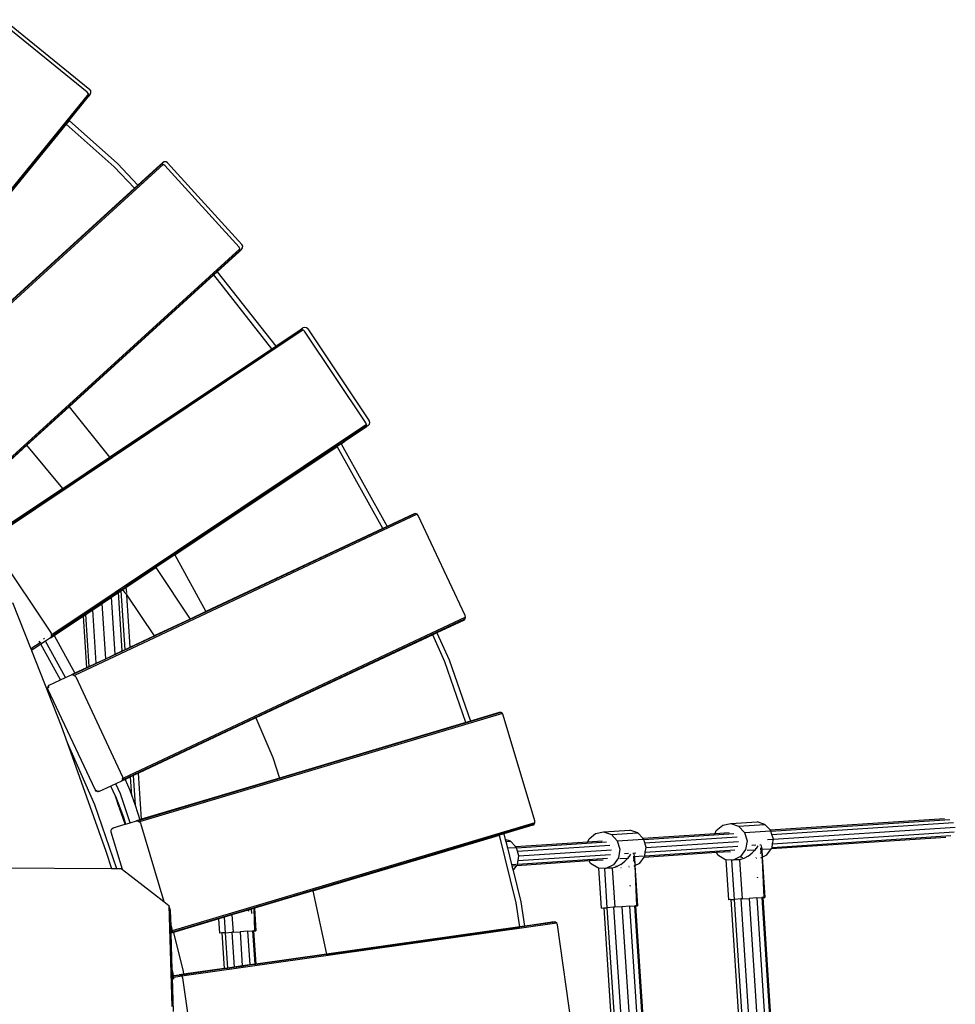
# Model space of a CAD drawing. Extents: x -6485 to 6485, y -9168 to 9168.
# Drawn here: x 138 to 935, y 5490 to 6328 of the extents above; entities that cross this region are included whole.
import ezdxf

# ---------------------------------------------------------------- set-up
doc = ezdxf.new("R2010")
doc.units = 0
doc.layers.get('0').update_dxf_attribs({"linetype": 'CONTINUOUS'})

# ---------------------------------------------------------------- blocks, each defined once
blk = doc.blocks.new('005615')
for p, q in [((195.7, 6266.3), (122.76, 6325.59)), ((124.83, 6328.14), (197.77, 6268.84)), ((196.64, 6265.08), (-6.77, 6014.85)), ((196.9, 6263.65), (-6.53, 6013.4)), ((196.64, 6265.08), (195.7, 6266.3)), ((198.2, 6264.62), (196.39, 6262.39)), ((196.39, 6262.39), (196.9, 6263.65)), ((196.9, 6263.65), (196.64, 6265.08)), ((198.68, 6267.58), (197.77, 6268.84)), ((198.2, 6264.62), (198.84, 6266.04)), ((198.84, 6266.04), (198.68, 6267.58)), ((180.14, 6242.4), (196.39, 6262.39)), ((177.59, 6239.26), (73.09, 6110.71)), ((180.14, 6242.4), (177.59, 6239.26)), ((218.61, 6202.91), (177.59, 6239.26)), ((180.14, 6242.4), (221.49, 6205.75)), ((258.91, 6205.02), (20.46, 5987.89)), ((260.35, 6204.85), (21.9, 5987.71)), ((221.49, 6205.75), (238.88, 6187.33)), ((257.68, 6204.44), (238.88, 6187.33)), ((257.68, 6204.44), (259.81, 6206.38)), ((258.91, 6205.02), (257.68, 6204.44)), ((260.35, 6204.85), (258.91, 6205.02)), ((261.19, 6207.1), (259.81, 6206.38)), ((261.62, 6203.98), (260.35, 6204.85)), ((262.74, 6207.02), (261.19, 6207.1)), ((324.91, 6134.47), (261.62, 6203.98)), ((264.04, 6206.18), (262.74, 6207.02)), ((264.04, 6206.18), (327.33, 6136.68)), ((235.89, 6184.61), (218.61, 6202.91)), ((238.88, 6187.33), (235.89, 6184.61)), ((235.89, 6184.61), (112.86, 6072.57)), ((328.05, 6135.3), (327.33, 6136.68)), ((325.66, 6133.13), (87.21, 5915.99)), ((325.7, 6131.68), (87.25, 5914.54)), ((325.01, 6130.51), (306.35, 6113.52)), ((325.66, 6133.13), (324.91, 6134.47)), ((327.14, 6132.45), (325.01, 6130.51)), ((325.01, 6130.51), (325.7, 6131.68)), ((325.7, 6131.68), (325.66, 6133.13)), ((327.14, 6132.45), (327.97, 6133.75)), ((327.97, 6133.75), (328.05, 6135.3)), ((306.35, 6113.52), (303.36, 6110.79)), ((306.35, 6113.52), (356.25, 6050.22)), ((303.36, 6110.79), (180.19, 5998.64)), ((352.88, 6047.98), (303.36, 6110.79)), ((378.28, 6064.46), (110.13, 5885.29)), ((379.68, 6064.08), (111.53, 5884.91)), ((356.25, 6050.22), (376.97, 6064.07)), ((376.97, 6064.07), (379.37, 6065.67)), ((378.28, 6064.46), (376.97, 6064.07)), ((378.28, 6064.46), (379.68, 6064.08)), ((380.84, 6066.17), (379.37, 6065.67)), ((379.68, 6064.08), (380.8, 6063.02)), ((433.03, 5984.87), (380.8, 6063.02)), ((382.36, 6065.87), (380.84, 6066.17)), ((383.53, 6064.85), (382.36, 6065.87)), ((383.53, 6064.85), (435.75, 5986.69)), ((214.73, 5955.67), (352.88, 6047.98)), ((352.88, 6047.98), (356.25, 6050.22)), ((180.19, 5998.64), (144.17, 5965.84)), ((180.19, 5998.64), (214.73, 5955.67)), ((436.25, 5985.22), (435.75, 5986.69)), ((433.57, 5983.43), (165.42, 5804.25)), ((433.39, 5981.98), (413.95, 5968.99)), ((432.53, 5980.93), (415.25, 5969.38)), ((434.93, 5982.53), (432.53, 5980.93)), ((433.39, 5981.98), (432.53, 5980.93)), ((433.57, 5983.43), (433.03, 5984.87)), ((433.39, 5981.98), (433.57, 5983.43)), ((434.93, 5982.53), (435.95, 5983.7)), ((435.95, 5983.7), (436.25, 5985.22)), ((411.8, 5967.08), (414.97, 5969.19)), ((413.5, 5968.69), (414.97, 5969.19)), ((413.95, 5968.99), (413.5, 5968.69)), ((415.25, 5969.38), (413.95, 5968.99)), ((414.97, 5969.19), (415.25, 5969.38)), ((144.17, 5965.84), (88.9, 5915.5)), ((174.74, 5928.94), (144.17, 5965.84)), ((408.24, 5965.18), (270.09, 5872.87)), ((270.29, 5872.52), (408.44, 5964.83)), ((411.61, 5967.43), (408.24, 5965.18)), ((408.44, 5964.83), (408.24, 5965.18)), ((411.8, 5967.08), (408.44, 5964.83)), ((447.52, 5895.04), (408.44, 5964.83)), ((413.5, 5968.69), (411.61, 5967.43)), ((411.61, 5967.43), (411.8, 5967.08)), ((411.8, 5967.08), (451.19, 5896.76)), ((174.74, 5928.94), (214.73, 5955.67)), ((174.74, 5928.94), (111.8, 5886.89)), ((475.37, 5907.68), (183.51, 5770.48)), ((476.69, 5907.09), (184.84, 5769.89)), ((474.02, 5907.49), (451.19, 5896.76)), ((475.37, 5907.68), (474.02, 5907.49)), ((476.69, 5907.09), (475.37, 5907.68)), ((477.65, 5905.88), (476.69, 5907.09)), ((517.64, 5820.81), (477.65, 5905.88)), ((447.52, 5895.04), (296.77, 5824.17)), ((451.19, 5896.76), (447.52, 5895.04)), ((112.65, 5883.85), (164.88, 5805.69)), ((270.09, 5872.87), (253.73, 5861.94)), ((270.29, 5872.52), (253.95, 5861.6)), ((270.09, 5872.87), (270.29, 5872.52)), ((270.29, 5872.52), (296.77, 5824.17)), ((253.73, 5861.94), (228.91, 5845.35)), ((228.94, 5844.89), (253.95, 5861.6)), ((253.95, 5861.6), (253.73, 5861.94)), ((253.95, 5861.6), (283.22, 5817.8)), ((225.88, 5843.33), (224.37, 5842.32)), ((228.91, 5845.35), (225.88, 5843.33)), ((225.88, 5843.33), (226.1, 5842.99)), ((226.1, 5842.99), (228.94, 5844.89)), ((228.94, 5844.89), (228.91, 5845.35)), ((229.24, 5840.35), (228.94, 5844.89)), ((216.33, 5836.95), (208.29, 5831.57)), ((208.32, 5831.11), (216.36, 5836.48)), ((222.21, 5840.88), (216.33, 5836.95)), ((216.36, 5836.48), (216.33, 5836.95)), ((216.36, 5836.48), (222.24, 5840.42)), ((219.54, 5787.86), (216.36, 5836.48)), ((224.37, 5842.32), (222.21, 5840.88)), ((222.24, 5840.42), (222.21, 5840.88)), ((222.24, 5840.42), (224.4, 5841.86)), ((225.5, 5790.66), (222.24, 5840.42)), ((224.37, 5842.32), (224.4, 5841.86)), ((224.4, 5841.86), (226.1, 5842.99)), ((224.4, 5841.86), (227.69, 5791.69)), ((228.08, 5840.03), (226.1, 5842.99)), ((228.08, 5840.03), (229.38, 5838.14)), ((229.34, 5838.74), (229.29, 5839.59)), ((229.39, 5838.07), (229.38, 5838.14)), ((232.28, 5793.85), (229.39, 5838.07)), ((229.39, 5838.07), (252.57, 5803.39)), ((132.04, 5831.91), (147.63, 5792.37)), ((208.29, 5831.57), (200.24, 5826.2)), ((200.28, 5825.74), (208.32, 5831.11)), ((208.32, 5831.11), (208.29, 5831.57)), ((211.4, 5784.03), (208.32, 5831.11)), ((192.2, 5820.83), (167.16, 5804.1)), ((167.36, 5803.74), (192.23, 5820.37)), ((194.36, 5822.27), (192.2, 5820.83)), ((192.2, 5820.83), (192.23, 5820.37)), ((192.23, 5820.37), (194.39, 5821.81)), ((192.23, 5820.37), (195.12, 5776.38)), ((200.24, 5826.2), (194.36, 5822.27)), ((194.39, 5821.81), (194.36, 5822.27)), ((194.39, 5821.81), (200.28, 5825.74)), ((197.3, 5777.4), (194.39, 5821.81)), ((200.28, 5825.74), (200.24, 5826.2)), ((203.26, 5780.21), (200.28, 5825.74)), ((517.96, 5819.31), (226.1, 5682.1)), ((296.77, 5824.17), (283.22, 5817.8)), ((517.57, 5817.91), (517.96, 5819.31)), ((517.96, 5819.31), (517.64, 5820.81)), ((517.57, 5817.91), (225.71, 5680.71)), ((283.22, 5817.8), (252.57, 5803.39)), ((516.56, 5816.99), (493.55, 5806.18)), ((516.56, 5816.99), (517.57, 5817.91)), ((159.16, 5800.72), (158.7, 5801.56)), ((164.38, 5801.76), (160.15, 5798.93)), ((164.38, 5801.76), (167.36, 5803.74)), ((165.24, 5802.81), (164.38, 5801.76)), ((165.24, 5802.81), (164.45, 5802.28)), ((165.42, 5804.25), (164.63, 5803.73)), ((164.88, 5805.69), (165.42, 5804.25)), ((165.42, 5804.25), (165.24, 5802.81)), ((167.16, 5804.1), (165.24, 5802.81)), ((167.16, 5804.1), (167.36, 5803.74)), ((167.36, 5803.74), (185.02, 5771.63)), ((232.28, 5793.85), (252.57, 5803.39)), ((489.9, 5804.46), (339.31, 5733.67)), ((493.55, 5806.18), (489.9, 5804.46)), ((500.2, 5781.49), (489.9, 5804.46)), ((493.55, 5806.18), (503.92, 5783.06)), ((155.52, 5797.64), (147.63, 5792.37)), ((156.25, 5796.32), (148.2, 5790.94)), ((155.52, 5797.64), (154.8, 5798.96)), ((155.99, 5797.95), (155.52, 5797.64)), ((155.56, 5797.58), (155.52, 5797.64)), ((160.15, 5798.93), (156.25, 5796.32)), ((172.93, 5765.95), (156.25, 5796.32)), ((177.18, 5767.95), (160.15, 5798.93)), ((227.69, 5791.69), (232.28, 5793.85)), ((147.63, 5792.37), (148.05, 5791.32)), ((149.48, 5792.28), (148.05, 5791.32)), ((148.05, 5791.32), (148.2, 5790.94)), ((148.2, 5790.94), (173.51, 5726.78)), ((211.4, 5784.03), (219.54, 5787.86)), ((219.54, 5787.86), (225.5, 5790.66)), ((225.5, 5790.66), (227.69, 5791.69)), ((195.12, 5776.38), (185.02, 5771.63)), ((195.12, 5776.38), (197.3, 5777.4)), ((197.3, 5777.4), (203.26, 5780.21)), ((203.26, 5780.21), (211.4, 5784.03)), ((518.08, 5729.68), (500.2, 5781.49)), ((503.92, 5783.06), (521.96, 5730.83)), ((172.93, 5765.95), (177.18, 5767.95)), ((177.18, 5767.95), (182.16, 5770.29)), ((185.02, 5771.63), (182.16, 5770.29)), ((182.16, 5770.29), (183.51, 5770.48)), ((183.51, 5770.48), (182.65, 5770.07)), ((183.51, 5770.48), (184.84, 5769.89)), ((184.84, 5769.89), (183.97, 5769.48)), ((184.84, 5769.89), (185.79, 5768.68)), ((185.79, 5768.68), (225.78, 5683.61)), ((161.95, 5759.13), (162.35, 5760.53)), ((162.81, 5759.54), (161.95, 5759.13)), ((162.35, 5760.53), (163.35, 5761.45)), ((163.21, 5760.93), (162.35, 5760.53)), ((163.35, 5761.45), (172.93, 5765.95)), ((162.28, 5757.62), (161.95, 5759.13)), ((202.27, 5672.56), (162.28, 5757.62)), ((548, 5738.18), (238.95, 5646.01)), ((549.23, 5737.4), (240.18, 5645.23)), ((546.64, 5738.2), (521.96, 5730.83)), ((548, 5738.18), (546.64, 5738.2)), ((549.23, 5737.4), (548, 5738.18)), ((549.99, 5736.06), (549.23, 5737.4)), ((576.86, 5645.98), (549.99, 5736.06)), ((173.51, 5726.78), (178.55, 5712.69)), ((339.31, 5733.67), (239.31, 5686.68)), ((339.31, 5733.67), (353.73, 5699.98)), ((518.08, 5729.68), (359.33, 5682.33)), ((521.96, 5730.83), (518.08, 5729.68)), ((178.55, 5712.69), (201.93, 5659.95)), ((178.55, 5712.69), (211.58, 5620.32)), ((353.73, 5699.98), (359.33, 5682.33)), ((234.71, 5684.49), (232.53, 5683.47)), ((239.31, 5686.68), (234.71, 5684.49)), ((234.71, 5684.49), (236.37, 5659.23)), ((241.89, 5647.3), (239.31, 5686.68)), ((215.81, 5675.61), (205.9, 5670.95)), ((220.06, 5677.6), (215.81, 5675.61)), ((219.67, 5666.9), (215.81, 5675.61)), ((224.71, 5679.79), (220.06, 5677.6)), ((223.89, 5668.97), (220.06, 5677.6)), ((227.89, 5681.29), (224.71, 5679.79)), ((225.71, 5680.71), (224.71, 5679.79)), ((225.08, 5680.41), (224.85, 5680.3)), ((226.1, 5682.1), (225.24, 5681.7)), ((226.1, 5682.1), (225.71, 5680.71)), ((225.78, 5683.61), (226.1, 5682.1)), ((232.53, 5683.47), (227.89, 5681.29)), ((227.89, 5681.29), (231.95, 5672.13)), ((233.59, 5667.36), (232.53, 5683.47)), ((359.33, 5682.33), (241.89, 5647.3)), ((203.22, 5671.35), (202.27, 5672.56)), ((204.08, 5671.75), (203.22, 5671.35)), ((204.55, 5670.76), (203.22, 5671.35)), ((205.41, 5671.16), (204.55, 5670.76)), ((205.9, 5670.95), (204.55, 5670.76)), ((232.28, 5644.44), (223.89, 5668.97)), ((231.95, 5672.13), (233.59, 5667.36)), ((233.59, 5667.36), (236.37, 5659.23)), ((201.93, 5659.95), (220.58, 5605.39)), ((219.67, 5666.9), (226.4, 5649.18)), ((222.91, 5657.44), (219.67, 5666.9)), ((236.37, 5659.23), (240.58, 5646.91)), ((222.91, 5657.44), (223.11, 5656.86)), ((223.11, 5656.86), (226.4, 5649.18)), ((227.81, 5643.1), (223.11, 5656.86)), ((217.68, 5640.08), (227.81, 5643.1)), ((226.4, 5649.18), (228.27, 5643.24)), ((226.4, 5649.18), (228.35, 5643.27)), ((227.81, 5643.1), (228.27, 5643.24)), ((228.27, 5643.24), (228.35, 5643.27)), ((228.35, 5643.27), (232.28, 5644.44)), ((232.28, 5644.44), (237.59, 5646.02)), ((240.58, 5646.91), (237.59, 5646.02)), ((237.59, 5646.02), (238.95, 5646.01)), ((238.95, 5646.01), (238.04, 5645.74)), ((238.95, 5646.01), (240.18, 5645.23)), ((240.18, 5645.23), (239.27, 5644.96)), ((240.18, 5645.23), (240.94, 5643.89)), ((241.89, 5647.3), (240.58, 5646.91)), ((240.94, 5643.89), (260.75, 5577.47)), ((576.35, 5643.12), (267.31, 5550.95)), ((576.95, 5644.45), (267.9, 5552.27)), ((575.22, 5642.37), (550.55, 5635.01)), ((575.22, 5642.37), (576.35, 5643.12)), ((576.35, 5643.12), (576.95, 5644.45)), ((576.95, 5644.45), (576.86, 5645.98)), ((731.47, 5637.73), (736.93, 5642.38)), ((736.93, 5642.38), (743.79, 5643.74)), ((743.79, 5643.74), (766.22, 5645.21)), ((743.79, 5643.74), (750.49, 5641.5)), ((750.49, 5641.5), (772.92, 5642.97)), ((772.92, 5642.97), (766.22, 5645.21)), ((777.31, 5638.28), (772.92, 5642.97)), ((777.31, 5638.28), (925.91, 5648.02)), ((778.03, 5637.25), (930.28, 5647.23)), ((778.89, 5634.38), (933.62, 5644.52)), ((215.95, 5638), (216.55, 5639.33)), ((216.04, 5636.46), (215.95, 5638)), ((225.57, 5604.54), (216.04, 5636.46)), ((216.55, 5639.33), (217.68, 5640.08)), ((217.21, 5639.52), (216.55, 5639.33)), ((387.92, 5586.5), (546.68, 5633.85)), ((550.55, 5635.01), (546.68, 5633.85)), ((560.98, 5576.26), (546.68, 5633.85)), ((550.55, 5635.01), (551.74, 5630.22)), ((623.07, 5630.62), (628.52, 5635.27)), ((628.52, 5635.27), (635.39, 5636.63)), ((635.39, 5636.63), (657.82, 5638.1)), ((635.39, 5636.63), (642.09, 5634.39)), ((642.09, 5634.39), (664.51, 5635.86)), ((642.09, 5634.39), (647.08, 5629.06)), ((664.51, 5635.86), (657.82, 5638.1)), ((668.91, 5631.18), (664.51, 5635.86)), ((668.91, 5631.18), (730.44, 5635.21)), ((669.62, 5630.15), (746.31, 5635.17)), ((730.44, 5635.21), (731.47, 5637.73)), ((730.44, 5635.21), (742.54, 5636)), ((750.49, 5641.5), (755.48, 5636.17)), ((755.48, 5636.17), (777.91, 5637.64)), ((755.48, 5636.17), (757.63, 5628.97)), ((777.91, 5637.64), (777.31, 5638.28)), ((778.03, 5637.25), (777.91, 5637.64)), ((778.89, 5634.38), (778.03, 5637.25)), ((780.06, 5630.44), (778.89, 5634.38)), ((779.41, 5626.39), (934.15, 5636.53)), ((780.06, 5630.44), (935.04, 5640.6)), ((556.11, 5628.76), (551.74, 5630.22)), ((551.74, 5630.22), (552.17, 5628.5)), ((552.17, 5628.5), (556.11, 5628.76)), ((552.17, 5628.5), (553.55, 5622.93)), ((560.5, 5624.07), (556.11, 5628.76)), ((560.5, 5624.07), (622.04, 5628.1)), ((561.22, 5623.04), (637.9, 5628.07)), ((562.08, 5620.17), (640.8, 5625.33)), ((622.04, 5628.1), (623.07, 5630.62)), ((622.04, 5628.1), (634.13, 5628.9)), ((647.08, 5629.06), (669.51, 5630.53)), ((647.08, 5629.06), (649.23, 5621.87)), ((669.51, 5630.53), (668.91, 5631.18)), ((669.62, 5630.15), (669.51, 5630.53)), ((670.48, 5627.27), (669.62, 5630.15)), ((670.48, 5627.27), (749.21, 5632.43)), ((671.66, 5623.34), (670.48, 5627.27)), ((671.66, 5623.34), (750.46, 5628.5)), ((757.63, 5628.97), (756.44, 5621.56)), ((761.72, 5625.23), (765.08, 5625.45)), ((768.46, 5625.68), (769.66, 5625.75)), ((775.18, 5630.12), (780.06, 5630.44)), ((778.36, 5622.32), (926.95, 5632.05)), ((778.93, 5623.43), (931.19, 5633.41)), ((778.93, 5623.43), (779.41, 5626.39)), ((779.41, 5626.39), (780.06, 5630.44)), ((211.58, 5620.32), (216.37, 5605.42)), ((553.55, 5622.93), (561.1, 5623.43)), ((553.55, 5622.93), (557.04, 5608.88)), ((561.1, 5623.43), (560.5, 5624.07)), ((561.22, 5623.04), (561.1, 5623.43)), ((562.08, 5620.17), (561.22, 5623.04)), ((563.25, 5616.23), (562.08, 5620.17)), ((562.6, 5612.18), (641.33, 5617.34)), ((563.25, 5616.23), (642.06, 5621.4)), ((649.23, 5621.87), (648.04, 5614.46)), ((653.32, 5618.13), (656.67, 5618.35)), ((658.48, 5617.49), (656.99, 5615.43)), ((660.47, 5618.6), (662.89, 5618.76)), ((661.74, 5615.75), (661.48, 5618.02)), ((669.95, 5615.21), (731.49, 5619.24)), ((670.53, 5616.32), (747.21, 5621.35)), ((670.53, 5616.32), (671, 5619.29)), ((671, 5619.29), (749.73, 5624.45)), ((671, 5619.29), (671.66, 5623.34)), ((731.49, 5619.24), (743.58, 5620.04)), ((732.83, 5616.88), (731.49, 5619.24)), ((738.85, 5612.99), (732.83, 5616.88)), ((756.44, 5621.56), (752.18, 5615.63)), ((757.63, 5620.96), (764.51, 5621.41)), ((758.5, 5615.94), (762.03, 5618.73)), ((764.51, 5621.41), (762.03, 5618.73)), ((764.78, 5621.7), (764.51, 5621.41)), ((764.72, 5622.5), (765.39, 5622.54)), ((764.78, 5621.7), (765.39, 5622.54)), ((764.8, 5621.43), (765.15, 5621.45)), ((766.89, 5624.6), (765.39, 5622.54)), ((768.68, 5622.76), (770.14, 5622.85)), ((768.76, 5621.69), (770.06, 5621.77)), ((769.02, 5618.22), (769.6, 5619.23)), ((769.6, 5619.23), (770.06, 5621.77)), ((770.14, 5622.85), (769.89, 5625.12)), ((770.06, 5621.77), (770.11, 5622.07)), ((770.06, 5621.77), (770.13, 5621.78)), ((770.11, 5622.07), (770.18, 5622.46)), ((770.11, 5622.07), (770.13, 5621.78)), ((770.13, 5621.78), (770.32, 5618.96)), ((770.13, 5621.78), (770.4, 5615.04)), ((770.13, 5621.78), (770.21, 5621.78)), ((770.18, 5622.46), (770.14, 5622.85)), ((770.18, 5622.46), (770.21, 5621.78)), ((770.21, 5621.78), (776.89, 5622.22)), ((770.21, 5621.78), (770.32, 5618.96)), ((770.32, 5618.96), (771.82, 5580.8)), ((770.32, 5618.96), (770.58, 5615.13)), ((770.58, 5615.13), (774.61, 5617.1)), ((774.61, 5617.1), (778.36, 5622.32)), ((778.36, 5622.32), (778.87, 5623.03)), ((778.87, 5623.03), (778.93, 5623.43)), ((557.04, 5608.88), (560.75, 5609.13)), ((557.04, 5608.88), (557.3, 5607.83)), ((561.55, 5608.1), (623.08, 5612.14)), ((561.55, 5608.1), (562.06, 5608.82)), ((562.06, 5608.82), (562.13, 5609.22)), ((562.13, 5609.22), (638.81, 5614.24)), ((562.13, 5609.22), (562.6, 5612.18)), ((562.6, 5612.18), (563.25, 5616.23)), ((623.08, 5612.14), (635.18, 5612.93)), ((624.43, 5609.78), (623.08, 5612.14)), ((630.45, 5605.88), (624.43, 5609.78)), ((643.78, 5608.52), (637.43, 5605.43)), ((648.04, 5614.46), (643.78, 5608.52)), ((650.1, 5608.84), (646.84, 5607.07)), ((649.23, 5613.85), (656.11, 5614.3)), ((650.1, 5608.84), (653.63, 5611.63)), ((656.11, 5614.3), (653.63, 5611.63)), ((656.38, 5614.59), (656.11, 5614.3)), ((656.32, 5615.39), (656.99, 5615.43)), ((656.38, 5614.59), (656.99, 5615.43)), ((656.4, 5614.32), (656.74, 5614.34)), ((660.66, 5615.68), (661.74, 5615.75)), ((660.73, 5614.61), (661.66, 5614.67)), ((660.93, 5611.65), (661.2, 5612.12)), ((661.2, 5612.12), (661.66, 5614.67)), ((661.66, 5614.67), (661.71, 5614.96)), ((661.71, 5614.96), (661.78, 5615.36)), ((661.71, 5614.96), (661.92, 5611.85)), ((661.71, 5614.96), (662, 5607.94)), ((661.74, 5615.75), (669.15, 5616.23)), ((661.78, 5615.36), (661.74, 5615.75)), ((661.78, 5615.36), (661.92, 5611.85)), ((661.92, 5611.85), (662.17, 5608.02)), ((661.92, 5611.85), (662.07, 5607.97)), ((662.17, 5608.02), (666.21, 5609.99)), ((666.21, 5609.99), (669.95, 5615.21)), ((669.95, 5615.21), (670.47, 5615.93)), ((670.47, 5615.93), (670.53, 5616.32)), ((739.85, 5612.92), (738.85, 5612.99)), ((742.17, 5578.86), (739.85, 5612.92)), ((744.79, 5612.6), (739.85, 5612.92)), ((746.97, 5579.17), (744.79, 5612.6)), ((745.84, 5612.53), (744.79, 5612.6)), ((752.18, 5615.63), (745.84, 5612.53)), ((748.07, 5612.68), (745.84, 5612.53)), ((751.27, 5612.88), (748.07, 5612.68)), ((751.3, 5612.89), (751.27, 5612.88)), ((751.27, 5612.88), (753.45, 5579.6)), ((755.04, 5614.06), (751.3, 5612.89)), ((752.11, 5615.38), (753.88, 5614.7)), ((758.5, 5615.94), (755.04, 5614.06)), ((765.25, 5614.55), (765.53, 5614.66)), ((765.28, 5614.2), (765.56, 5614.18)), ((765.58, 5613.83), (765.3, 5613.81)), ((769.3, 5614.51), (770.4, 5615.04)), ((770.4, 5615.04), (771.82, 5580.8)), ((770.58, 5615.13), (772.87, 5580.87)), ((-94.49, 5607.6), (216.37, 5605.42)), ((216.37, 5605.42), (220.58, 5605.39)), ((220.58, 5605.39), (224.49, 5605.37)), ((224.49, 5605.37), (225.57, 5604.54)), ((225.57, 5604.54), (260.75, 5577.47)), ((557.3, 5607.83), (561.55, 5608.1)), ((557.3, 5607.83), (558.34, 5603.64)), ((558.34, 5603.64), (561.55, 5608.1)), ((558.34, 5603.64), (564.94, 5577.1)), ((631.45, 5605.82), (630.45, 5605.88)), ((633.76, 5571.75), (631.45, 5605.82)), ((636.39, 5605.5), (631.45, 5605.82)), ((638.57, 5572.07), (636.39, 5605.5)), ((637.43, 5605.43), (636.39, 5605.5)), ((639.71, 5605.58), (637.43, 5605.43)), ((642.87, 5605.78), (639.71, 5605.58)), ((642.9, 5605.79), (642.87, 5605.78)), ((642.87, 5605.78), (645.05, 5572.49)), ((646.64, 5606.96), (642.9, 5605.79)), ((645.48, 5607.59), (646.84, 5607.07)), ((646.84, 5607.07), (646.64, 5606.96)), ((650.26, 5606.41), (650.41, 5606.39)), ((656.85, 5607.45), (657.13, 5607.55)), ((656.87, 5607.09), (657.16, 5607.07)), ((657.18, 5606.72), (656.9, 5606.7)), ((661.2, 5607.55), (662, 5607.94)), ((662, 5607.94), (662.07, 5607.97)), ((662, 5607.94), (663.41, 5573.69)), ((662.07, 5607.97), (662.17, 5608.02)), ((662.07, 5607.97), (663.41, 5573.69)), ((662.17, 5608.02), (664.46, 5573.76)), ((766.31, 5598.33), (766.52, 5597.47)), ((387.92, 5586.5), (337.97, 5571.61)), ((387.92, 5586.5), (399.45, 5532.61)), ((657.91, 5591.23), (658.11, 5590.36)), ((260.75, 5577.47), (265.21, 5574.04)), ((564.16, 5555.86), (560.98, 5576.26)), ((564.94, 5577.1), (568.16, 5556.43)), ((743.94, 5578.97), (742.17, 5578.86)), ((743.94, 5578.97), (746.7, 5579.15)), ((743.94, 5578.97), (763.69, 5277.62)), ((746.97, 5579.17), (746.7, 5579.15)), ((746.7, 5579.15), (766.46, 5277.8)), ((752.36, 5579.52), (746.97, 5579.17)), ((753.45, 5579.6), (752.36, 5579.52)), ((752.36, 5579.52), (772.11, 5278.17)), ((753.45, 5579.6), (759.38, 5579.98)), ((765.89, 5580.41), (759.38, 5579.98)), ((759.38, 5579.98), (779.13, 5278.63)), ((765.89, 5580.41), (770.15, 5580.69)), ((765.89, 5580.41), (785.65, 5279.06)), ((771.02, 5580.75), (770.15, 5580.69)), ((770.15, 5580.69), (789.9, 5279.34)), ((771.82, 5580.8), (771.02, 5580.75)), ((771.02, 5580.75), (790.77, 5279.39)), ((771.82, 5580.8), (772.87, 5580.87)), ((265.21, 5574.04), (267.57, 5488.04)), ((266.63, 5569.68), (265.21, 5574.04)), ((266.99, 5556.55), (266.63, 5569.68)), ((335.55, 5570.89), (318.88, 5565.91)), ((332.7, 5569.91), (332.9, 5569.05)), ((337.42, 5571.44), (335.55, 5570.89)), ((335.79, 5567.24), (335.55, 5570.89)), ((337.46, 5571.45), (337.42, 5571.44)), ((337.42, 5571.44), (338.2, 5552.38)), ((337.97, 5571.61), (337.46, 5571.45)), ((337.46, 5571.45), (338.2, 5552.38)), ((337.97, 5571.61), (339.25, 5552.45)), ((633.76, 5571.75), (635.54, 5571.87)), ((635.54, 5571.87), (638.3, 5572.05)), ((635.54, 5571.87), (655.29, 5270.51)), ((638.3, 5572.05), (638.57, 5572.07)), ((638.3, 5572.05), (658.05, 5270.69)), ((643.95, 5572.42), (638.57, 5572.07)), ((645.05, 5572.49), (643.95, 5572.42)), ((643.95, 5572.42), (663.7, 5271.06)), ((650.98, 5572.88), (645.05, 5572.49)), ((657.49, 5573.31), (650.98, 5572.88)), ((650.98, 5572.88), (670.73, 5271.52)), ((657.49, 5573.31), (661.75, 5573.58)), ((657.49, 5573.31), (677.24, 5271.95)), ((661.75, 5573.58), (662.61, 5573.64)), ((661.75, 5573.58), (681.5, 5272.23)), ((663.41, 5573.69), (662.61, 5573.64)), ((662.61, 5573.64), (682.36, 5272.29)), ((663.41, 5573.69), (664.46, 5573.76)), ((307.73, 5562.59), (269.08, 5551.06)), ((595.66, 5558.79), (276.33, 5513.71)), ((312.5, 5564.01), (307.73, 5562.59)), ((308.55, 5550.43), (307.73, 5562.59)), ((318.88, 5565.91), (312.5, 5564.01)), ((313.36, 5550.75), (312.5, 5564.01)), ((318.88, 5565.91), (319.84, 5551.17)), ((594.56, 5559.75), (571.41, 5556.48)), ((593.22, 5559.97), (572.56, 5557.02)), ((594.56, 5559.75), (593.22, 5559.97)), ((595.66, 5558.79), (594.56, 5559.75)), ((596.21, 5557.36), (595.66, 5558.79)), ((266.99, 5556.55), (267.81, 5553.81)), ((267.12, 5552.04), (266.99, 5556.55)), ((267.9, 5552.27), (267.12, 5552.04)), ((267.15, 5550.9), (267.12, 5552.04)), ((267.31, 5550.95), (267.15, 5550.9)), ((267.31, 5550.95), (267.15, 5550.85)), ((267.15, 5550.85), (267.15, 5550.9)), ((267.16, 5550.49), (267.15, 5550.85)), ((269.08, 5551.06), (267.16, 5550.49)), ((268.02, 5519.24), (267.16, 5550.49)), ((267.9, 5552.27), (267.31, 5550.95)), ((267.81, 5553.81), (267.9, 5552.27)), ((269.08, 5551.06), (277.29, 5517.78)), ((310.33, 5550.55), (308.55, 5550.43)), ((313.09, 5550.73), (310.33, 5550.55)), ((310.33, 5550.55), (312.31, 5520.31)), ((313.36, 5550.75), (313.09, 5550.73)), ((313.09, 5550.73), (315.06, 5520.7)), ((313.36, 5550.75), (318.74, 5551.1)), ((319.84, 5551.17), (318.74, 5551.1)), ((318.74, 5551.1), (320.68, 5521.49)), ((319.84, 5551.17), (325.77, 5551.56)), ((332.28, 5551.99), (325.77, 5551.56)), ((325.77, 5551.56), (327.67, 5522.48)), ((332.28, 5551.99), (336.54, 5552.27)), ((332.28, 5551.99), (334.16, 5523.39)), ((336.54, 5552.27), (337.4, 5552.33)), ((336.54, 5552.27), (338.39, 5523.99)), ((338.2, 5552.38), (337.4, 5552.33)), ((337.4, 5552.33), (339.25, 5524.11)), ((338.2, 5552.38), (339.25, 5552.45)), ((564.16, 5555.83), (399.45, 5532.61)), ((399.53, 5532.22), (564.22, 5555.47)), ((568.16, 5556.43), (564.16, 5555.83)), ((564.22, 5555.47), (564.16, 5555.83)), ((568.22, 5556.03), (564.22, 5555.47)), ((572.56, 5557.02), (568.16, 5556.43)), ((568.16, 5556.4), (568.22, 5556.03)), ((571.41, 5556.48), (568.22, 5556.03)), ((572.56, 5557.02), (571.41, 5556.48)), ((609.35, 5464.28), (596.21, 5557.36)), ((399.45, 5532.61), (339.25, 5524.11)), ((399.53, 5532.22), (339.28, 5523.71)), ((399.5, 5532.37), (399.53, 5532.22)), ((268.8, 5516.08), (268.02, 5519.24)), ((268.16, 5514.07), (268.02, 5519.24)), ((312.34, 5519.91), (275.23, 5514.67)), ((277.29, 5517.78), (277.65, 5515.41)), ((312.31, 5520.31), (277.65, 5515.41)), ((315.06, 5520.7), (312.31, 5520.31)), ((312.33, 5519.95), (312.34, 5519.91)), ((315.09, 5520.29), (312.34, 5519.91)), ((320.68, 5521.49), (315.06, 5520.7)), ((315.08, 5520.34), (315.09, 5520.29)), ((320.71, 5521.09), (315.09, 5520.29)), ((327.67, 5522.48), (320.68, 5521.49)), ((327.7, 5522.07), (320.71, 5521.09)), ((320.71, 5521.15), (320.71, 5521.09)), ((334.16, 5523.39), (327.67, 5522.48)), ((334.18, 5522.99), (327.7, 5522.07)), ((327.7, 5522.14), (327.7, 5522.07)), ((338.39, 5523.99), (334.16, 5523.39)), ((338.42, 5523.59), (334.18, 5522.99)), ((334.18, 5523.06), (334.18, 5522.99)), ((339.25, 5524.11), (338.39, 5523.99)), ((338.41, 5523.67), (338.42, 5523.59)), ((339.28, 5523.71), (338.42, 5523.59)), ((339.27, 5523.79), (339.28, 5523.71)), ((268.16, 5514.07), (269.08, 5514.21)), ((268.17, 5513.67), (268.16, 5514.07)), ((269.15, 5513.81), (268.17, 5513.67)), ((268.2, 5512.57), (268.17, 5513.67)), ((269.31, 5512.72), (268.2, 5512.57)), ((268.99, 5483.69), (268.2, 5512.57)), ((269.08, 5514.21), (268.8, 5516.08)), ((269.08, 5514.21), (273.89, 5514.88)), ((269.15, 5513.81), (269.08, 5514.21)), ((275.23, 5514.67), (269.15, 5513.81)), ((269.31, 5512.72), (269.15, 5513.81)), ((276.33, 5513.71), (269.31, 5512.72)), ((269.54, 5511.24), (269.31, 5512.72)), ((277.65, 5515.41), (273.89, 5514.88)), ((273.89, 5514.88), (275.23, 5514.67)), ((275.23, 5514.67), (276.33, 5513.71)), ((276.33, 5513.71), (276.88, 5512.28)), ((276.88, 5512.28), (290.02, 5419.2))]:
    blk.add_line(p, q)

msp = doc.modelspace()

# ---------------------------------------------------------------- block references
at = {"ltscale": 100}
msp.add_blockref('005615', (0, 0), dxfattribs=at)

doc.saveas('drawing.dxf')
